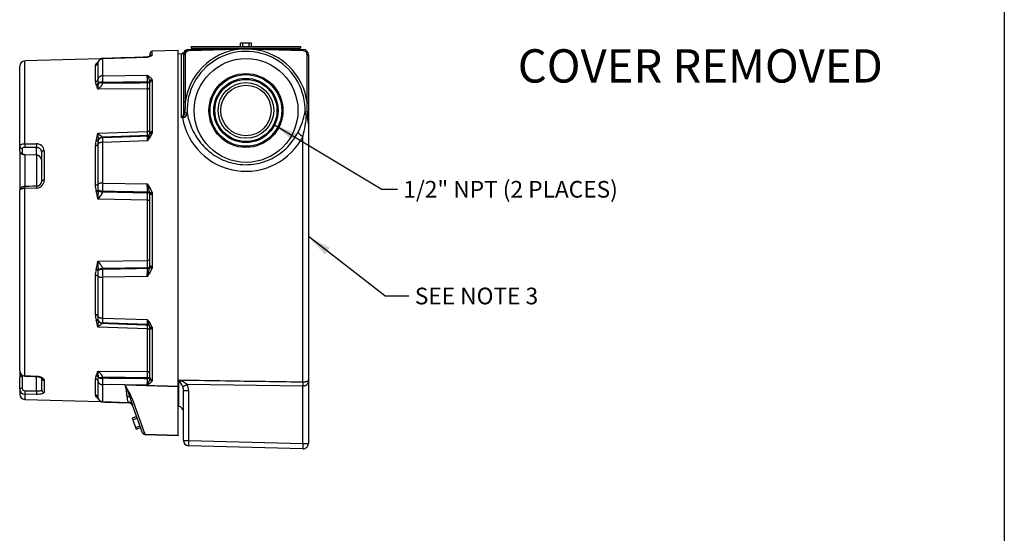
# Model space of a CAD drawing. Units: inches. Extents: x 1 to 33, y 0.8 to 21.2.
# Drawn here: x 21.1 to 33, y 8.2 to 14.3 of the extents above; entities that cross this region are included whole.
import ezdxf
from ezdxf.enums import TextEntityAlignment as Align
from ezdxf.lldxf.tags import DXFTag

# ---------------------------------------------------------------- set-up
doc = ezdxf.new("R2010")
doc.units = ezdxf.units.IN
doc.header["$MEASUREMENT"] = 0
for name, color, linetype in [('2-267', 7, 'Continuous'), ('6077-P', 7, 'Continuous'), ('6079-1P', 7, 'Continuous'), ('6199', 7, 'Continuous'), ('asize', 7, 'Continuous'), ('BORDER', 7, 'Continuous'), ('GENERICXIH', 7, 'Continuous')]:
    doc.layers.add(name, color=color, linetype=linetype)
doc.styles.add('SEACAD_arial_ttf', font='ARIAL.TTF')
tags = doc.linetypes.add('HIDDEN2', pattern=[0.1875, 0.125, -0.0625]).pattern_tags.tags
tags[6:7] = [DXFTag(74, 4), DXFTag(75, 0), DXFTag(340, '0'), DXFTag(46, 0.0), DXFTag(50, 0.0), DXFTag(44, 0.0), DXFTag(45, 0.0)]
tags[4:5] = [DXFTag(74, 4), DXFTag(75, 0), DXFTag(340, '0'), DXFTag(46, 0.0), DXFTag(50, 0.0), DXFTag(44, 0.0), DXFTag(45, 0.0)]

# ---------------------------------------------------------------- blocks, each defined once
blk = doc.blocks.new('SEANNOT_GROUP')
at = {"layer": 'asize', "linetype": 'Continuous'}
blk.add_hatch(color=7, dxfattribs=at).paths.add_polyline_path([(24.466, 12.954), (24.195, 13.061), (24.417, 12.872)])
at = {"layer": 'asize', "color": 7, "linetype": 'Continuous'}
blk.add_line((25.473, 12.29), (25.67, 12.29), dxfattribs=at)
blk.add_lwpolyline([(25.473, 12.29), (24.195, 13.061)], dxfattribs=at)
at = {"layer": 'asize', "color": 7, "linetype": 'Continuous', "style": 'SEACAD_arial_ttf'}
blk.add_text('1/2" NPT (2 PLACES)', height=0.2, dxfattribs=at).set_placement((25.74, 12.39), align=Align.TOP_LEFT)
blk = doc.blocks.new('SEANNOT_GROUP3')
at = {"layer": 'asize', "linetype": 'Continuous'}
blk.add_hatch(color=7, dxfattribs=at).paths.add_polyline_path([(24.857, 11.585), (24.6, 11.724), (24.798, 11.509)])
at = {"layer": 'asize', "color": 7, "linetype": 'Continuous'}
blk.add_line((25.518, 11.009), (25.808, 11.009), dxfattribs=at)
blk.add_lwpolyline([(25.518, 11.009), (24.6, 11.724)], dxfattribs=at)
at = {"layer": 'asize', "color": 7, "linetype": 'Continuous', "style": 'SEACAD_arial_ttf'}
blk.add_text('SEE NOTE 3', height=0.2, dxfattribs=at).set_placement((25.878, 11.109), align=Align.TOP_LEFT)

msp = doc.modelspace()

# ---------------------------------------------------------------- linework, layer by layer
at = {"layer": '2-267', "color": 7, "linetype": 'Continuous'}
for p, q in [((22.538, 9.561), (22.483, 9.541)), ((22.483, 9.541), (22.53, 9.411)), ((22.53, 9.411), (22.585, 9.431))]:
    msp.add_line(p, q, dxfattribs=at)
at = {"layer": '2-267', "color": 7, "linetype": 'HIDDEN2'}
for p, q in [((22.489, 9.523), (22.544, 9.543)), ((22.523, 9.429), (22.579, 9.449))]:
    msp.add_line(p, q, dxfattribs=at)
at = {"layer": '6077-P', "color": 7, "linetype": 'Continuous'}
for p, q in [((23.038, 13.956), (22.725, 13.947)), ((23.038, 9.922), (23.038, 13.956)), ((22.104, 13.854), (21.194, 13.83)), ((22.666, 13.873), (22.129, 13.855)), ((22.129, 13.855), (22.129, 13.653)), ((22.696, 13.917), (22.696, 13.888)), ((22.724, 13.901), (22.722, 13.899)), ((22.725, 13.904), (22.724, 13.901)), ((22.725, 13.904), (22.725, 13.947)), ((21.133, 12.809), (21.133, 13.767)), ((21.194, 12.837), (21.194, 13.83)), ((22.042, 13.583), (22.042, 13.779)), ((22.051, 13.797), (22.052, 13.798)), ((22.052, 13.798), (22.053, 13.799)), ((22.071, 13.819), (22.074, 13.819)), ((22.071, 13.804), (22.071, 13.606)), ((22.129, 13.653), (22.666, 13.658)), ((22.722, 13.605), (22.724, 13.6)), ((22.724, 13.6), (22.725, 13.592)), ((22.052, 13.544), (22.051, 13.546)), ((22.053, 13.543), (22.052, 13.544)), ((22.666, 13.495), (22.071, 13.49)), ((22.077, 13.568), (22.078, 13.566)), ((22.078, 13.566), (22.078, 13.563)), ((22.128, 13.576), (22.128, 13.572)), ((22.128, 13.572), (22.128, 13.566)), ((22.666, 12.984), (22.666, 13.495)), ((22.667, 13.57), (22.667, 13.577)), ((22.695, 13.576), (22.694, 13.582)), ((22.696, 13.567), (22.695, 13.576)), ((22.696, 12.966), (22.696, 13.567)), ((22.725, 13.592), (22.725, 12.982)), ((22.071, 12.964), (22.666, 12.984)), ((22.128, 12.915), (22.128, 12.914)), ((22.128, 12.914), (22.128, 12.912)), ((22.667, 12.932), (22.667, 12.934)), ((22.694, 12.953), (22.695, 12.958)), ((22.695, 12.958), (22.696, 12.966)), ((22.724, 12.97), (22.722, 12.962)), ((22.725, 12.982), (22.724, 12.97)), ((21.133, 12.75), (21.133, 12.809)), ((21.163, 12.781), (21.163, 12.722)), ((21.194, 12.837), (21.336, 12.835)), ((21.336, 12.79), (21.194, 12.792)), ((21.336, 12.704), (21.336, 12.79)), ((22.042, 12.343), (22.042, 12.814)), ((22.051, 12.878), (22.052, 12.881)), ((22.052, 12.881), (22.053, 12.883)), ((22.071, 12.827), (22.071, 12.35)), ((22.078, 12.883), (22.077, 12.881)), ((22.078, 12.885), (22.078, 12.883)), ((22.666, 12.873), (22.129, 12.853)), ((22.129, 12.853), (22.129, 12.364)), ((21.133, 12.75), (21.133, 12.279)), ((21.194, 12.709), (21.336, 12.704)), ((21.194, 12.707), (21.194, 12.323)), ((21.194, 12.706), (21.335, 12.702)), ((21.336, 12.704), (21.336, 12.704)), ((21.336, 12.702), (21.336, 12.328)), ((21.397, 12.389), (21.397, 12.737)), ((21.427, 12.752), (21.427, 12.398)), ((21.336, 12.304), (21.194, 12.299)), ((21.194, 10.053), (21.194, 12.299)), ((22.129, 12.364), (22.666, 12.354)), ((21.133, 10.109), (21.133, 12.279)), ((22.052, 12.268), (22.051, 12.271)), ((22.053, 12.265), (22.052, 12.268)), ((22.077, 12.284), (22.078, 12.282)), ((22.078, 12.282), (22.078, 12.278)), ((22.128, 12.268), (22.128, 12.264)), ((22.128, 12.264), (22.128, 12.259)), ((22.128, 12.259), (22.667, 12.249)), ((22.667, 12.249), (22.667, 12.255)), ((22.695, 12.235), (22.694, 12.243)), ((22.696, 12.224), (22.695, 12.235)), ((22.696, 11.374), (22.696, 12.224)), ((22.722, 12.254), (22.724, 12.244)), ((22.724, 12.244), (22.725, 12.23)), ((22.725, 12.23), (22.725, 11.368)), ((22.666, 12.16), (22.071, 12.171)), ((22.666, 11.437), (22.666, 12.16)), ((22.071, 11.426), (22.666, 11.437)), ((22.694, 11.354), (22.695, 11.362)), ((22.695, 11.362), (22.696, 11.374)), ((22.724, 11.353), (22.722, 11.344)), ((22.725, 11.368), (22.724, 11.353)), ((22.042, 10.783), (22.042, 11.255)), ((22.051, 11.327), (22.052, 11.33)), ((22.052, 11.33), (22.053, 11.332)), ((22.071, 11.248), (22.071, 10.77)), ((22.078, 11.316), (22.077, 11.313)), ((22.078, 11.319), (22.078, 11.316)), ((22.667, 11.348), (22.128, 11.338)), ((22.128, 11.338), (22.128, 11.333)), ((22.128, 11.333), (22.128, 11.329)), ((22.666, 11.244), (22.129, 11.234)), ((22.129, 11.234), (22.129, 10.744)), ((22.667, 11.343), (22.667, 11.348)), ((22.052, 10.716), (22.051, 10.719)), ((22.053, 10.714), (22.052, 10.716)), ((22.077, 10.716), (22.078, 10.714)), ((22.078, 10.714), (22.078, 10.712)), ((22.128, 10.685), (22.128, 10.684)), ((22.128, 10.684), (22.128, 10.682)), ((22.129, 10.744), (22.666, 10.725)), ((22.667, 10.664), (22.667, 10.665)), ((22.695, 10.639), (22.694, 10.644)), ((22.666, 10.613), (22.071, 10.634)), ((22.666, 10.102), (22.666, 10.613)), ((22.696, 10.631), (22.695, 10.639)), ((22.696, 10.03), (22.696, 10.631)), ((22.722, 10.635), (22.724, 10.627)), ((22.724, 10.627), (22.725, 10.615)), ((22.725, 10.615), (22.725, 10.005)), ((21.133, 10.109), (21.133, 10.032)), ((21.194, 10.053), (21.336, 10.047)), ((22.051, 10.052), (22.052, 10.053)), ((22.052, 10.053), (22.053, 10.055)), ((22.071, 10.107), (22.666, 10.102)), ((21.133, 9.889), (21.133, 10.032)), ((21.163, 10.044), (21.163, 9.901)), ((21.336, 9.869), (21.336, 10.043)), ((21.397, 9.881), (21.397, 10.025)), ((21.427, 9.998), (21.427, 9.851)), ((22.042, 9.819), (22.042, 10.014)), ((22.071, 9.991), (22.071, 9.793)), ((22.078, 10.031), (22.077, 10.03)), ((22.078, 10.034), (22.078, 10.031)), ((22.128, 10.031), (22.128, 10.026)), ((22.128, 10.026), (22.128, 10.021)), ((22.129, 9.945), (22.129, 9.742)), ((22.666, 9.939), (22.129, 9.945)), ((22.397, 9.941), (22.401, 9.941)), ((22.401, 9.941), (22.403, 9.941)), ((22.403, 9.941), (23.038, 9.922)), ((22.667, 10.02), (22.667, 10.027)), ((22.694, 10.016), (22.695, 10.021)), ((22.695, 10.021), (22.696, 10.03)), ((22.724, 9.997), (22.722, 9.992)), ((22.725, 10.005), (22.724, 9.997)), ((21.133, 9.889), (21.133, 9.83)), ((21.194, 9.872), (21.336, 9.869)), ((21.194, 9.83), (21.194, 9.767)), ((21.336, 9.828), (21.194, 9.83)), ((23.038, 9.339), (23.038, 9.922)), ((23.038, 9.922), (23.038, 9.922)), ((21.194, 9.767), (22.104, 9.744)), ((22.052, 9.799), (22.051, 9.8)), ((22.053, 9.799), (22.052, 9.799)), ((22.074, 9.778), (22.071, 9.778)), ((22.129, 9.742), (22.434, 9.732)), ((22.434, 9.732), (22.433, 9.736)), ((22.478, 9.786), (22.636, 9.351)), ((22.609, 9.367), (22.488, 9.699)), ((22.636, 9.351), (23.038, 9.339)), ((22.636, 9.351), (22.636, 9.347)), ((22.636, 9.347), (23.038, 9.335)), ((23.038, 9.339), (23.038, 9.335))]:
    msp.add_line(p, q, dxfattribs=at)
for centre, radius, start, end in [((22.131, 13.8), 0.06, 91.8553, 171.7247), ((22.131, 13.8), 0.06, 91.861, 116.4273), ((22.666, 13.907), 0.03, 271.7841, 290.0692), ((22.666, 13.907), 0.03, 271.7875, 290.1502), ((22.666, 13.898), 0.03, 333.9385, 0), ((22.726, 13.917), 0.03, 91.5, 180), ((21.196, 13.767), 0.0625, 91.5, 180), ((22.061, 13.781), 0.0195, 121.6006, 185.8337), ((22.058, 13.811), 0.0127, 313.1427, 351.8503), ((22.165, 13.602), 0.0947, 177.0218, 200.9541), ((25.638, 13.587), 3.509, 178.9305, 180.1797), ((15.297, 13.591), 7.369, 359.8928, 0.5212), ((22.458, 13.538), 0.241, 10.5815, 29.9625), ((22.105, 13.579), 0.0634, 175.8779, 211.5326), ((21.814, 13.555), 0.265, 345.8335, 1.668), ((14.6, 13.564), 8.067, 359.5114, 0.0446), ((21.634, 13.015), 0.44, 342.5889, 353.3132), ((21.673, 12.884), 0.405, 0.134, 11.3625), ((27.227, 12.934), 5.098, 180.2461, 180.9087), ((11.765, 12.896), 10.902, 0.1986, 0.4633), ((22.518, 13.029), 0.215, 313.6048, 341.8933), ((13.372, 12.948), 9.295, 359.5353, 359.9016), ((21.339, 12.747), 0.0879, 3.2285, 92.4321), ((22.209, 12.823), 0.167, 160.652, 183.0052), ((22.228, 12.836), 0.157, 163.6091, 183.3248), ((21.335, 12.39), 0.0622, 270.7992, 358.0189), ((21.333, 12.399), 0.0947, 271.9121, 359.2448), ((22.252, 12.333), 0.211, 177.3607, 197.2066), ((22.314, 12.34), 0.244, 177.6325, 193.1008), ((29.763, 12.268), 7.634, 179.2852, 180.004), ((7.525, 12.26), 15.141, 359.9811, 0.3564), ((22.493, 12.191), 0.238, 15.3404, 43.2337), ((21.968, 12.118), 0.738, 9.7704, 18.6641), ((21.514, 12.118), 0.559, 5.4884, 15.2695), ((21.429, 12.272), 0.65, 351.0199, 0.4959), ((6.931, 12.256), 15.736, 359.6506, 359.9736), ((21.514, 11.48), 0.559, 344.7305, 354.5116), ((21.429, 11.325), 0.65, 359.5041, 8.9801), ((6.929, 11.341), 15.738, 0.0264, 0.3494), ((21.968, 11.48), 0.738, 341.3359, 350.2296), ((22.252, 11.264), 0.211, 162.8022, 182.6305), ((22.314, 11.258), 0.244, 166.8936, 182.3731), ((29.764, 11.329), 7.635, 179.996, 180.7148), ((22.493, 11.407), 0.238, 316.7663, 344.6596), ((7.527, 11.338), 15.139, 359.6436, 0.019), ((22.209, 10.774), 0.167, 176.9848, 199.358), ((22.228, 10.761), 0.158, 176.6828, 196.3834), ((21.634, 10.582), 0.44, 6.6868, 17.4111), ((21.673, 10.713), 0.405, 348.6375, 359.866), ((27.22, 10.663), 5.092, 179.0909, 179.7543), ((13.36, 10.649), 9.307, 0.0986, 0.4645), ((22.518, 10.569), 0.215, 18.1067, 46.3952), ((11.775, 10.701), 10.892, 359.5366, 359.8015), ((21.193, 10.112), 0.0597, 183.0746, 271.2302), ((21.195, 10.11), 0.0614, 180.8568, 268.9703), ((21.194, 10.031), 0.061, 139.9134, 179.5228), ((21.194, 10.042), 0.0309, 154.2297, 177.7673), ((22.105, 10.018), 0.0635, 148.4798, 184.1098), ((21.814, 10.042), 0.265, 358.332, 14.1665), ((14.603, 10.033), 8.064, 359.9553, 0.4887), ((22.165, 9.996), 0.0946, 159.0385, 182.9855), ((25.635, 10.01), 3.507, 179.8199, 181.07), ((27.917, 12.949), 6.286, 208.5876, 208.7219), ((20.418, 9.413), 2.052, 14.5371, 14.9034), ((20.996, 9.755), 1.419, 6.9948, 7.5069), ((15.292, 10.007), 7.374, 359.479, 0.107), ((22.458, 10.06), 0.241, 330.0375, 349.4185), ((21.194, 9.891), 0.0608, 181.4497, 270.1047), ((21.196, 9.83), 0.0625, 180, 268.5), ((21.193, 9.902), 0.03, 181.5937, 271.2261), ((22.061, 9.817), 0.0195, 174.1562, 238.4001), ((21.701, 9.475), 0.837, 21.8024, 32.7727), ((21.515, 9.738), 0.909, 4.1308, 12.0575), ((21.556, 9.51), 0.946, 17.2519, 26.2258), ((22.059, 9.786), 0.012, 11.1582, 48.9927), ((22.131, 9.797), 0.06, 187.9, 268.0844), ((22.131, 9.797), 0.06, 243.6371, 268.0918), ((22.636, 9.803), 0.214, 179.9764, 198.3853), ((22.435, 9.668), 0.06, 20.0052, 88.3229), ((22.435, 9.668), 0.06, 20.0107, 88.4521), ((23.569, 10.087), 1.149, 194.9255, 199.7178), ((22.637, 9.377), 0.03, 200, 268.2839)]:
    msp.add_arc(centre, radius, start, end, dxfattribs=at)
for points, weights in [([(22.129, 13.855), (22.077, 13.854), (22.071, 13.804)], [1, 0.755313309668, 1]), ([(22.725, 13.904), (22.71, 13.903), (22.701, 13.891)], [1, 0.893292288449, 1]), ([(22.722, 13.899), (22.71, 13.899), (22.701, 13.889)], [1, 0.914743407572, 1]), ([(22.724, 13.901), (22.71, 13.901), (22.702, 13.891)], [1, 0.91102529482, 1]), ([(22.042, 13.779), (22.068, 13.779), (22.071, 13.804)], [1, 0.755313309668, 1]), ([(22.051, 13.797), (22.06, 13.797), (22.067, 13.802)], [1, 0.955166372642, 1]), ([(22.052, 13.798), (22.061, 13.798), (22.068, 13.802)], [1, 0.958489208731, 1]), ([(22.053, 13.799), (22.061, 13.798), (22.068, 13.802)], [1, 0.964833374685, 1]), ([(22.042, 13.583), (22.068, 13.584), (22.071, 13.606)], [1, 0.755313309668, 1]), ([(22.129, 13.653), (22.077, 13.651), (22.071, 13.606)], [1, 0.755313309668, 1]), ([(22.722, 13.605), (22.699, 13.602), (22.694, 13.582)], [1, 0.780505088137, 1]), ([(22.724, 13.6), (22.698, 13.598), (22.695, 13.576)], [1, 0.755464611589, 1]), ([(22.051, 13.546), (22.071, 13.55), (22.077, 13.568)], [1, 0.822469823919, 1]), ([(22.052, 13.544), (22.071, 13.548), (22.078, 13.566)], [1, 0.828119689333, 1]), ([(22.053, 13.543), (22.071, 13.546), (22.078, 13.563)], [1, 0.842055726228, 1]), ([(22.128, 13.576), (22.093, 13.576), (22.077, 13.568)], [1, 0.86186306542, 1]), ([(22.128, 13.572), (22.094, 13.572), (22.078, 13.566)], [1, 0.868981803808, 1]), ([(22.128, 13.566), (22.095, 13.568), (22.078, 13.563)], [1, 0.875361017797, 1]), ([(22.666, 13.495), (22.696, 13.496), (22.696, 13.52)], [1, 0.716301943425, 1]), ([(22.667, 13.577), (22.688, 13.577), (22.694, 13.582)], [1, 0.807988027281, 1]), ([(22.667, 13.57), (22.691, 13.571), (22.695, 13.576)], [1, 0.773618418333, 1]), ([(22.725, 13.592), (22.696, 13.591), (22.696, 13.567)], [1, 0.716301943425, 1]), ([(22.128, 12.912), (22.093, 12.911), (22.077, 12.881)], [1, 0.861863065418, 1]), ([(22.128, 12.915), (22.095, 12.913), (22.078, 12.885)], [1, 0.875361017796, 1]), ([(22.128, 12.914), (22.094, 12.912), (22.078, 12.883)], [1, 0.86898180381, 1]), ([(22.666, 12.984), (22.696, 12.984), (22.696, 13.001)], [1, 0.716301943425, 1]), ([(22.667, 12.934), (22.691, 12.935), (22.695, 12.958)], [1, 0.773618418334, 1]), ([(22.667, 12.932), (22.688, 12.933), (22.694, 12.953)], [1, 0.807988027282, 1]), ([(22.722, 12.962), (22.699, 12.965), (22.694, 12.953)], [1, 0.780505088136, 1]), ([(22.724, 12.97), (22.698, 12.972), (22.695, 12.958)], [1, 0.75546461159, 1]), ([(22.725, 12.982), (22.696, 12.982), (22.696, 12.966)], [1, 0.716301943424, 1]), ([(21.133, 12.809), (21.133, 12.781), (21.163, 12.781)], [1, 0.716301943425, 1]), ([(21.194, 12.837), (21.193, 12.806), (21.194, 12.792)], [1, 0.654846403784, 1]), ([(21.336, 12.835), (21.335, 12.804), (21.336, 12.79)], [1, 0.655653898705, 1]), ([(22.042, 12.814), (22.068, 12.814), (22.071, 12.827)], [1, 0.755313309669, 1]), ([(22.051, 12.878), (22.071, 12.873), (22.077, 12.881)], [1, 0.822469823915, 1]), ([(22.052, 12.881), (22.071, 12.875), (22.078, 12.883)], [1, 0.828119689333, 1]), ([(22.053, 12.883), (22.071, 12.878), (22.078, 12.885)], [1, 0.842055726227, 1]), ([(22.129, 12.853), (22.077, 12.853), (22.071, 12.827)], [1, 0.755313309668, 1]), ([(21.133, 12.75), (21.133, 12.722), (21.163, 12.722)], [1, 0.716301943425, 1]), ([(21.194, 12.706), (21.194, 12.706), (21.194, 12.709)], [1, 0.981689838719, 1]), ([(21.335, 12.702), (21.336, 12.702), (21.336, 12.704)], [1, 0.980776707182, 1]), ([(21.336, 12.702), (21.336, 12.702), (21.336, 12.704)], [1, 0.980149490669, 1]), ([(21.427, 12.752), (21.397, 12.751), (21.397, 12.737)], [1, 0.716301943425, 1]), ([(21.194, 12.323), (21.193, 12.323), (21.194, 12.299)], [1, 0.788133081427, 1]), ([(21.335, 12.328), (21.335, 12.328), (21.336, 12.304)], [1, 0.78992352012, 1]), ([(21.427, 12.398), (21.397, 12.398), (21.397, 12.389)], [1, 0.716301943425, 1]), ([(22.042, 12.343), (22.068, 12.343), (22.071, 12.35)], [1, 0.755313309669, 1]), ([(22.129, 12.364), (22.077, 12.363), (22.071, 12.35)], [1, 0.755313309669, 1]), ([(22.051, 12.271), (22.071, 12.277), (22.077, 12.284)], [1, 0.822469823918, 1]), ([(22.052, 12.268), (22.071, 12.275), (22.078, 12.282)], [1, 0.828119689336, 1]), ([(22.053, 12.265), (22.071, 12.271), (22.078, 12.278)], [1, 0.842055726226, 1]), ([(22.077, 12.284), (22.093, 12.269), (22.128, 12.268)], [1, 0.861863065419, 1]), ([(22.078, 12.282), (22.094, 12.265), (22.128, 12.264)], [1, 0.868981803809, 1]), ([(22.078, 12.278), (22.095, 12.262), (22.128, 12.259)], [1, 0.875361017796, 1]), ([(22.694, 12.243), (22.688, 12.254), (22.667, 12.255)], [1, 0.807988027282, 1]), ([(22.695, 12.235), (22.691, 12.248), (22.667, 12.249)], [1, 0.773618418334, 1]), ([(22.722, 12.254), (22.699, 12.249), (22.694, 12.243)], [1, 0.780505088137, 1]), ([(22.724, 12.244), (22.698, 12.241), (22.695, 12.235)], [1, 0.755464611589, 1]), ([(22.725, 12.23), (22.696, 12.229), (22.696, 12.224)], [1, 0.716301943425, 1]), ([(22.666, 12.16), (22.696, 12.16), (22.696, 12.165)], [1, 0.716301943425, 1]), ([(22.696, 11.432), (22.696, 11.437), (22.666, 11.437)], [1, 0.716301943425, 1]), ([(22.667, 11.348), (22.691, 11.349), (22.695, 11.362)], [1, 0.773618418334, 1]), ([(22.667, 11.343), (22.688, 11.343), (22.694, 11.354)], [1, 0.807988027283, 1]), ([(22.694, 11.354), (22.699, 11.348), (22.722, 11.344)], [1, 0.780505088135, 1]), ([(22.695, 11.362), (22.698, 11.356), (22.724, 11.353)], [1, 0.75546461159, 1]), ([(22.696, 11.374), (22.696, 11.368), (22.725, 11.368)], [1, 0.716301943425, 1]), ([(22.071, 11.248), (22.068, 11.254), (22.042, 11.255)], [1, 0.755313309668, 1]), ([(22.077, 11.313), (22.071, 11.32), (22.051, 11.327)], [1, 0.822469823918, 1]), ([(22.078, 11.316), (22.071, 11.323), (22.052, 11.33)], [1, 0.828119689333, 1]), ([(22.078, 11.319), (22.071, 11.326), (22.053, 11.332)], [1, 0.842055726228, 1]), ([(22.071, 11.248), (22.077, 11.234), (22.129, 11.234)], [1, 0.755313309668, 1]), ([(22.128, 11.329), (22.093, 11.329), (22.077, 11.313)], [1, 0.861863065417, 1]), ([(22.128, 11.338), (22.095, 11.335), (22.078, 11.319)], [1, 0.875361017795, 1]), ([(22.128, 11.333), (22.094, 11.332), (22.078, 11.316)], [1, 0.86898180381, 1]), ([(22.071, 10.77), (22.068, 10.783), (22.042, 10.783)], [1, 0.755313309668, 1]), ([(22.071, 10.77), (22.077, 10.744), (22.129, 10.744)], [1, 0.755313309668, 1]), ([(22.077, 10.716), (22.071, 10.725), (22.051, 10.719)], [1, 0.822469823919, 1]), ([(22.078, 10.714), (22.071, 10.722), (22.052, 10.716)], [1, 0.828119689333, 1]), ([(22.078, 10.712), (22.071, 10.719), (22.053, 10.714)], [1, 0.842055726228, 1]), ([(22.077, 10.716), (22.093, 10.686), (22.128, 10.685)], [1, 0.861863065419, 1]), ([(22.078, 10.714), (22.094, 10.685), (22.128, 10.684)], [1, 0.868981803809, 1]), ([(22.078, 10.712), (22.095, 10.684), (22.128, 10.682)], [1, 0.875361017796, 1]), ([(22.694, 10.644), (22.688, 10.664), (22.667, 10.665)], [1, 0.807988027282, 1]), ([(22.695, 10.639), (22.691, 10.663), (22.667, 10.664)], [1, 0.773618418333, 1]), ([(22.694, 10.644), (22.699, 10.632), (22.722, 10.635)], [1, 0.780505088137, 1]), ([(22.696, 10.596), (22.696, 10.613), (22.666, 10.613)], [1, 0.716301943425, 1]), ([(22.695, 10.639), (22.698, 10.625), (22.724, 10.627)], [1, 0.755464611589, 1]), ([(22.696, 10.631), (22.696, 10.615), (22.725, 10.615)], [1, 0.716301943424, 1]), ([(21.194, 10.048), (21.194, 10.048), (21.194, 10.053)], [1, 0.964197369319, 1]), ([(22.077, 10.03), (22.071, 10.047), (22.051, 10.052)], [1, 0.822469823916, 1]), ([(22.078, 10.031), (22.071, 10.049), (22.052, 10.053)], [1, 0.828119689333, 1]), ([(22.078, 10.034), (22.071, 10.051), (22.053, 10.055)], [1, 0.842055726228, 1]), ([(22.696, 10.077), (22.696, 10.101), (22.666, 10.102)], [1, 0.716301943425, 1]), ([(21.163, 10.044), (21.133, 10.043), (21.133, 10.032)], [1, 0.716301943425, 1]), ([(21.335, 10.043), (21.335, 10.043), (21.336, 10.047)], [1, 0.963489660909, 1]), ([(21.397, 10.025), (21.397, 9.999), (21.427, 9.998)], [1, 0.716301943425, 1]), ([(22.071, 9.991), (22.068, 10.013), (22.042, 10.014)], [1, 0.755313309668, 1]), ([(22.071, 9.991), (22.077, 9.946), (22.129, 9.945)], [1, 0.755313309668, 1]), ([(22.077, 10.03), (22.093, 10.021), (22.128, 10.021)], [1, 0.861863065418, 1]), ([(22.078, 10.034), (22.095, 10.029), (22.128, 10.031)], [1, 0.875361017798, 1]), ([(22.078, 10.031), (22.094, 10.025), (22.128, 10.026)], [1, 0.86898180381, 1]), ([(22.695, 10.021), (22.691, 10.027), (22.667, 10.027)], [1, 0.773618418334, 1]), ([(22.694, 10.016), (22.688, 10.02), (22.667, 10.02)], [1, 0.807988027281, 1]), ([(22.694, 10.016), (22.699, 9.995), (22.722, 9.992)], [1, 0.780505088136, 1]), ([(22.695, 10.021), (22.698, 9.999), (22.724, 9.997)], [1, 0.755464611589, 1]), ([(22.696, 10.03), (22.696, 10.006), (22.725, 10.005)], [1, 0.716301943425, 1]), ([(21.163, 9.901), (21.133, 9.901), (21.133, 9.889)], [1, 0.716301943425, 1]), ([(21.194, 9.872), (21.193, 9.839), (21.194, 9.83)], [1, 0.654846403775, 1]), ([(21.336, 9.869), (21.335, 9.836), (21.336, 9.828)], [1, 0.655653898711, 1]), ([(21.397, 9.881), (21.397, 9.852), (21.427, 9.851)], [1, 0.716301943425, 1]), ([(22.071, 9.793), (22.068, 9.818), (22.042, 9.819)], [1, 0.755313309668, 1]), ([(22.067, 9.796), (22.06, 9.8), (22.051, 9.8)], [1, 0.953604049036, 1]), ([(22.067, 9.795), (22.061, 9.8), (22.052, 9.799)], [1, 0.95858764622, 1]), ([(22.069, 9.795), (22.062, 9.799), (22.053, 9.799)], [1, 0.957626068233, 1]), ([(22.071, 9.793), (22.077, 9.743), (22.129, 9.742)], [1, 0.755313309668, 1]), ([(22.459, 9.791), (22.443, 9.803), (22.422, 9.804)], [1, 0.943690680645, 1]), ([(22.488, 9.699), (22.474, 9.736), (22.433, 9.736)], [1, 0.822791015333, 1]), ([(22.489, 9.695), (22.476, 9.732), (22.434, 9.732)], [1, 0.822988511966, 1]), ([(22.459, 9.791), (22.467, 9.785), (22.478, 9.786)], [1, 0.941536337296, 1]), ([(22.609, 9.367), (22.615, 9.35), (22.636, 9.351)], [1, 0.813457774728, 1])]:
    msp.add_rational_spline(points, weights, degree=2, dxfattribs=at)
for points in [[(22.666, 13.877), (22.64, 13.876), (22.46, 13.87), (22.129, 13.86)], [(22.071, 13.819), (22.072, 13.819), (22.073, 13.818), (22.074, 13.818)], [(22.071, 13.819), (22.072, 13.817), (22.073, 13.816), (22.074, 13.815)], [(22.071, 13.809), (22.071, 13.807), (22.071, 13.806), (22.071, 13.804)], [(21.335, 12.328), (21.269, 12.325), (21.222, 12.324), (21.194, 12.323)], [(21.194, 10.048), (21.26, 10.046), (21.307, 10.044), (21.335, 10.043)], [(22.071, 9.793), (22.071, 9.791), (22.071, 9.79), (22.071, 9.789)], [(22.073, 9.782), (22.072, 9.781), (22.071, 9.78), (22.071, 9.778)], [(22.074, 9.779), (22.073, 9.779), (22.072, 9.779), (22.071, 9.778)], [(22.129, 9.737), (22.14, 9.737), (22.243, 9.734), (22.437, 9.728)], [(22.129, 9.737), (22.14, 9.737), (22.243, 9.734), (22.437, 9.728)], [(22.437, 9.728), (22.437, 9.728), (22.436, 9.729), (22.434, 9.732)]]:
    msp.add_open_spline(points, degree=3, dxfattribs=at)
for points, knots in [([(22.129, 13.86), (22.129, 13.86), (22.129, 13.86), (22.129, 13.859), (22.129, 13.858), (22.129, 13.855)], [0.6632914, 0.6632914, 0.6632914, 0.6632914, 0.75, 0.75, 1, 1, 1, 1]), ([(22.722, 13.899), (22.721, 13.896), (22.718, 13.894), (22.71, 13.89), (22.705, 13.888), (22.695, 13.884), (22.69, 13.881), (22.678, 13.877), (22.672, 13.875), (22.666, 13.873)], [0, 0, 0, 0, 0.25, 0.25, 0.5, 0.5, 0.75, 0.75, 1, 1, 1, 1]), ([(22.666, 13.873), (22.669, 13.875), (22.672, 13.877), (22.675, 13.878), (22.675, 13.879), (22.676, 13.879)], [0, 0, 0, 0, 0.25, 0.25, 0.2965749, 0.2965749, 0.2965749, 0.2965749]), ([(22.666, 13.873), (22.666, 13.875), (22.666, 13.876), (22.666, 13.877), (22.666, 13.877), (22.666, 13.877)], [0, 0, 0, 0, 0.25, 0.25, 0.3173894, 0.3173894, 0.3173894, 0.3173894]), ([(22.702, 13.891), (22.702, 13.891), (22.702, 13.89), (22.701, 13.89), (22.697, 13.888), (22.691, 13.885), (22.684, 13.882), (22.679, 13.88), (22.676, 13.879)], [0.1326761, 0.1326761, 0.1326761, 0.1326761, 0.1786331, 0.3031281, 0.4480887, 0.6257934, 0.8394708, 1, 1, 1, 1]), ([(22.053, 13.799), (22.055, 13.8), (22.056, 13.801), (22.058, 13.802), (22.059, 13.803), (22.061, 13.806), (22.062, 13.808), (22.066, 13.813), (22.068, 13.816), (22.071, 13.819)], [0, 0, 0, 0, 0.125, 0.125, 0.25, 0.25, 0.5, 0.5, 1, 1, 1, 1]), ([(22.666, 13.658), (22.672, 13.654), (22.678, 13.65), (22.69, 13.642), (22.695, 13.638), (22.705, 13.629), (22.71, 13.625), (22.718, 13.615), (22.721, 13.61), (22.722, 13.605)], [0, 0, 0, 0, 0.25, 0.25, 0.5, 0.5, 0.75, 0.75, 1, 1, 1, 1]), ([(22.071, 13.49), (22.068, 13.5), (22.066, 13.508), (22.062, 13.522), (22.061, 13.526), (22.059, 13.532), (22.058, 13.534), (22.056, 13.539), (22.055, 13.541), (22.053, 13.543)], [0, 0, 0, 0, 0.5, 0.5, 0.75, 0.75, 0.875, 0.875, 1, 1, 1, 1]), ([(22.128, 13.566), (22.127, 13.557), (22.124, 13.549), (22.116, 13.534), (22.111, 13.527), (22.095, 13.508), (22.083, 13.499), (22.071, 13.49)], [0, 0, 0, 0, 0.25, 0.25, 0.5, 0.5, 1, 1, 1, 1]), ([(22.667, 13.577), (22.603, 13.576), (22.54, 13.576), (22.477, 13.575), (22.409, 13.574), (22.341, 13.574), (22.274, 13.573), (22.225, 13.573), (22.177, 13.572), (22.128, 13.572)], [0, 0, 0, 0, 0.352637, 0.352637, 0.352637, 0.730025, 0.730025, 0.730025, 1, 1, 1, 1]), ([(22.128, 13.566), (22.182, 13.567), (22.236, 13.567), (22.289, 13.567), (22.357, 13.568), (22.425, 13.568), (22.492, 13.569), (22.55, 13.57), (22.609, 13.57), (22.667, 13.57)], [0, 0, 0, 0, 0.299301, 0.299301, 0.299301, 0.676505, 0.676505, 0.676505, 1, 1, 1, 1]), ([(22.071, 12.964), (22.083, 12.953), (22.095, 12.943), (22.111, 12.93), (22.116, 12.926), (22.124, 12.92), (22.127, 12.917), (22.128, 12.915)], [0, 0, 0, 0, 0.5, 0.5, 0.75, 0.75, 1, 1, 1, 1]), ([(22.667, 12.934), (22.603, 12.931), (22.54, 12.929), (22.477, 12.927), (22.409, 12.925), (22.341, 12.922), (22.274, 12.92), (22.225, 12.918), (22.177, 12.916), (22.128, 12.915)], [0, 0, 0, 0, 0.352464, 0.352464, 0.352464, 0.729668, 0.729668, 0.729668, 1, 1, 1, 1]), ([(22.128, 12.914), (22.182, 12.915), (22.236, 12.917), (22.289, 12.919), (22.357, 12.921), (22.425, 12.924), (22.492, 12.926), (22.55, 12.928), (22.609, 12.93), (22.667, 12.932)], [0, 0, 0, 0, 0.298957, 0.298957, 0.298957, 0.676345, 0.676345, 0.676345, 1, 1, 1, 1]), ([(22.666, 12.873), (22.669, 12.881), (22.672, 12.888), (22.677, 12.903), (22.68, 12.91), (22.685, 12.923), (22.687, 12.93), (22.691, 12.942), (22.693, 12.948), (22.694, 12.953)], [0, 0, 0, 0, 0.25, 0.25, 0.5, 0.5, 0.75, 0.75, 1, 1, 1, 1]), ([(21.133, 12.809), (21.133, 12.811), (21.133, 12.813), (21.135, 12.816), (21.136, 12.818), (21.139, 12.821), (21.141, 12.823), (21.145, 12.826), (21.148, 12.827), (21.156, 12.831), (21.163, 12.833), (21.178, 12.836), (21.186, 12.837), (21.194, 12.837)], [0, 0, 0, 0, 0.125, 0.125, 0.25, 0.25, 0.375, 0.375, 0.5, 0.5, 0.75, 0.75, 1, 1, 1, 1]), ([(21.194, 12.792), (21.19, 12.792), (21.186, 12.792), (21.178, 12.791), (21.175, 12.79), (21.166, 12.787), (21.163, 12.784), (21.163, 12.781)], [0, 0, 0, 0, 0.25, 0.25, 0.5, 0.5, 1, 1, 1, 1]), ([(21.397, 12.737), (21.397, 12.744), (21.395, 12.751), (21.391, 12.761), (21.389, 12.764), (21.385, 12.77), (21.382, 12.772), (21.376, 12.777), (21.373, 12.779), (21.367, 12.783), (21.363, 12.785), (21.352, 12.789), (21.344, 12.79), (21.336, 12.79)], [0, 0, 0, 0, 0.25, 0.25, 0.375, 0.375, 0.5, 0.5, 0.625, 0.625, 0.75, 0.75, 1, 1, 1, 1]), ([(21.133, 12.75), (21.133, 12.747), (21.134, 12.742), (21.137, 12.734), (21.141, 12.727), (21.147, 12.721), (21.155, 12.716), (21.164, 12.712), (21.174, 12.709), (21.185, 12.707), (21.191, 12.707), (21.194, 12.707)], [0, 0, 0, 0, 0.101475, 0.205194, 0.305489, 0.405551, 0.514321, 0.635699, 0.776362, 0.916808, 1, 1, 1, 1]), ([(21.163, 12.722), (21.163, 12.72), (21.164, 12.719), (21.167, 12.716), (21.169, 12.714), (21.178, 12.711), (21.186, 12.709), (21.194, 12.709)], [0, 0, 0, 0, 0.25, 0.25, 0.5, 0.5, 1, 1, 1, 1]), ([(21.336, 12.704), (21.342, 12.704), (21.347, 12.703), (21.357, 12.699), (21.361, 12.696), (21.373, 12.686), (21.379, 12.678), (21.389, 12.661), (21.392, 12.652), (21.396, 12.633), (21.397, 12.624), (21.397, 12.615)], [0, 0, 0, 0, 0.125, 0.125, 0.25, 0.25, 0.5, 0.5, 0.75, 0.75, 1, 1, 1, 1]), ([(21.336, 12.701), (21.337, 12.701), (21.342, 12.702), (21.35, 12.699), (21.36, 12.695), (21.369, 12.688), (21.377, 12.678), (21.385, 12.667), (21.391, 12.654), (21.395, 12.639), (21.397, 12.625), (21.397, 12.618), (21.397, 12.615)], [0, 0, 0, 0, 0.0329, 0.11533, 0.202481, 0.297478, 0.403717, 0.520501, 0.648129, 0.785257, 0.930989, 1, 1, 1, 1]), ([(21.194, 12.323), (21.19, 12.322), (21.183, 12.322), (21.172, 12.32), (21.161, 12.316), (21.152, 12.312), (21.144, 12.306), (21.139, 12.299), (21.135, 12.291), (21.133, 12.284), (21.133, 12.28), (21.133, 12.279)], [0, 0, 0, 0, 0.113028, 0.24982, 0.396399, 0.530549, 0.645286, 0.752808, 0.859638, 0.96599, 1, 1, 1, 1]), ([(21.194, 12.299), (21.19, 12.299), (21.186, 12.299), (21.178, 12.298), (21.174, 12.298), (21.167, 12.297), (21.163, 12.296), (21.157, 12.295), (21.154, 12.294), (21.145, 12.291), (21.141, 12.289), (21.135, 12.284), (21.133, 12.281), (21.133, 12.279)], [0, 0, 0, 0, 0.125, 0.125, 0.25, 0.25, 0.375, 0.375, 0.5, 0.5, 0.75, 0.75, 1, 1, 1, 1]), ([(22.128, 12.259), (22.127, 12.251), (22.124, 12.243), (22.116, 12.228), (22.111, 12.221), (22.095, 12.198), (22.083, 12.185), (22.071, 12.171)], [0, 0, 0, 0, 0.25, 0.25, 0.5, 0.5, 1, 1, 1, 1]), ([(22.667, 12.255), (22.603, 12.256), (22.54, 12.257), (22.477, 12.258), (22.409, 12.259), (22.341, 12.26), (22.274, 12.262), (22.225, 12.262), (22.177, 12.263), (22.128, 12.264)], [0, 0, 0, 0, 0.352637, 0.352637, 0.352637, 0.730025, 0.730025, 0.730025, 1, 1, 1, 1]), ([(22.071, 11.426), (22.083, 11.413), (22.095, 11.399), (22.111, 11.377), (22.116, 11.369), (22.124, 11.354), (22.127, 11.346), (22.128, 11.338)], [0, 0, 0, 0, 0.5, 0.5, 0.75, 0.75, 1, 1, 1, 1]), ([(22.128, 11.333), (22.182, 11.334), (22.236, 11.335), (22.289, 11.336), (22.357, 11.337), (22.425, 11.338), (22.492, 11.34), (22.55, 11.341), (22.609, 11.342), (22.667, 11.343)], [0, 0, 0, 0, 0.298957, 0.298957, 0.298957, 0.676345, 0.676345, 0.676345, 1, 1, 1, 1]), ([(22.128, 10.682), (22.127, 10.68), (22.124, 10.678), (22.116, 10.671), (22.111, 10.667), (22.095, 10.654), (22.083, 10.645), (22.071, 10.634)], [0, 0, 0, 0, 0.25, 0.25, 0.5, 0.5, 1, 1, 1, 1]), ([(22.667, 10.665), (22.603, 10.667), (22.54, 10.669), (22.477, 10.672), (22.409, 10.674), (22.341, 10.676), (22.274, 10.679), (22.225, 10.68), (22.177, 10.682), (22.128, 10.684)], [0, 0, 0, 0, 0.352637, 0.352637, 0.352637, 0.730025, 0.730025, 0.730025, 1, 1, 1, 1]), ([(22.128, 10.682), (22.182, 10.681), (22.236, 10.679), (22.289, 10.677), (22.357, 10.674), (22.425, 10.672), (22.492, 10.67), (22.55, 10.668), (22.609, 10.666), (22.667, 10.664)], [0, 0, 0, 0, 0.299301, 0.299301, 0.299301, 0.676505, 0.676505, 0.676505, 1, 1, 1, 1]), ([(22.694, 10.644), (22.693, 10.65), (22.691, 10.656), (22.687, 10.668), (22.685, 10.674), (22.68, 10.687), (22.677, 10.694), (22.672, 10.709), (22.669, 10.716), (22.666, 10.725)], [0, 0, 0, 0, 0.25, 0.25, 0.5, 0.5, 0.75, 0.75, 1, 1, 1, 1]), ([(22.053, 10.055), (22.055, 10.057), (22.056, 10.059), (22.058, 10.063), (22.059, 10.065), (22.061, 10.071), (22.062, 10.076), (22.066, 10.089), (22.068, 10.098), (22.071, 10.107)], [0, 0, 0, 0, 0.125, 0.125, 0.25, 0.25, 0.5, 0.5, 1, 1, 1, 1]), ([(22.071, 10.107), (22.083, 10.099), (22.095, 10.089), (22.111, 10.07), (22.116, 10.064), (22.124, 10.049), (22.127, 10.04), (22.128, 10.031)], [0, 0, 0, 0, 0.5, 0.5, 0.75, 0.75, 1, 1, 1, 1]), ([(21.335, 10.043), (21.337, 10.043), (21.343, 10.043), (21.353, 10.041), (21.365, 10.039), (21.376, 10.036), (21.385, 10.032), (21.391, 10.028), (21.395, 10.025), (21.397, 10.023), (21.398, 10.022), (21.398, 10.022)], [0, 0, 0, 0, 0.0405198, 0.1473379, 0.2538909, 0.35964, 0.4637099, 0.5651447, 0.6536367, 0.7466921, 0.8200681, 0.8200681, 0.8200681, 0.8200681]), ([(21.336, 10.047), (21.342, 10.047), (21.348, 10.046), (21.36, 10.045), (21.366, 10.044), (21.377, 10.041), (21.382, 10.039), (21.392, 10.035), (21.397, 10.033), (21.409, 10.026), (21.416, 10.021), (21.425, 10.01), (21.427, 10.004), (21.427, 9.998)], [0, 0, 0, 0, 0.125, 0.125, 0.25, 0.25, 0.375, 0.375, 0.5, 0.5, 0.75, 0.75, 1, 1, 1, 1]), ([(22.667, 10.027), (22.603, 10.027), (22.54, 10.028), (22.477, 10.028), (22.409, 10.029), (22.341, 10.029), (22.274, 10.03), (22.225, 10.03), (22.177, 10.031), (22.128, 10.031)], [0, 0, 0, 0, 0.352464, 0.352464, 0.352464, 0.729668, 0.729668, 0.729668, 1, 1, 1, 1]), ([(22.128, 10.026), (22.182, 10.025), (22.236, 10.024), (22.289, 10.024), (22.357, 10.023), (22.425, 10.023), (22.492, 10.022), (22.55, 10.021), (22.609, 10.021), (22.667, 10.02)], [0, 0, 0, 0, 0.298957, 0.298957, 0.298957, 0.676345, 0.676345, 0.676345, 1, 1, 1, 1]), ([(23.038, 9.922), (23.018, 9.922), (22.997, 9.923), (22.977, 9.923), (22.784, 9.929), (22.59, 9.935), (22.397, 9.941)], [0, 0, 0, 0, 0.095478, 0.095478, 0.095478, 1, 1, 1, 1]), ([(22.722, 9.992), (22.721, 9.987), (22.718, 9.982), (22.71, 9.972), (22.705, 9.968), (22.695, 9.959), (22.69, 9.955), (22.678, 9.947), (22.672, 9.943), (22.666, 9.939)], [0, 0, 0, 0, 0.25, 0.25, 0.5, 0.5, 0.75, 0.75, 1, 1, 1, 1]), ([(21.336, 9.869), (21.34, 9.869), (21.344, 9.869), (21.352, 9.869), (21.356, 9.869), (21.363, 9.87), (21.367, 9.87), (21.373, 9.871), (21.376, 9.871), (21.385, 9.873), (21.389, 9.874), (21.395, 9.877), (21.397, 9.879), (21.397, 9.881)], [0, 0, 0, 0, 0.125, 0.125, 0.25, 0.25, 0.375, 0.375, 0.5, 0.5, 0.75, 0.75, 1, 1, 1, 1]), ([(21.427, 9.851), (21.427, 9.844), (21.418, 9.838), (21.384, 9.829), (21.36, 9.827), (21.336, 9.828)], [0, 0, 0, 0, 0.5, 0.5, 1, 1, 1, 1]), ([(22.071, 9.778), (22.068, 9.781), (22.066, 9.785), (22.062, 9.79), (22.061, 9.791), (22.059, 9.794), (22.058, 9.795), (22.056, 9.797), (22.055, 9.798), (22.053, 9.799)], [0, 0, 0, 0, 0.5, 0.5, 0.75, 0.75, 0.875, 0.875, 1, 1, 1, 1]), ([(22.129, 9.742), (22.129, 9.74), (22.129, 9.738), (22.129, 9.737), (22.129, 9.737), (22.129, 9.737)], [0, 0, 0, 0, 0.25, 0.25, 0.3386196, 0.3386196, 0.3386196, 0.3386196])]:
    msp.add_open_spline(points, degree=3, knots=knots, dxfattribs=at)
at = {"layer": '6079-1P', "color": 7, "linetype": 'Continuous'}
for p, q in [((23.166, 13.968), (23.757, 13.984)), ((23.167, 13.953), (23.166, 13.968)), ((23.757, 13.969), (23.167, 13.953)), ((23.757, 13.984), (23.849, 13.986)), ((23.757, 13.969), (23.757, 13.984)), ((23.849, 13.986), (23.851, 13.986)), ((23.851, 13.972), (23.85, 13.972)), ((23.851, 13.986), (23.948, 13.984)), ((23.948, 13.984), (24.539, 13.968)), ((23.948, 13.969), (23.948, 13.984)), ((24.539, 13.953), (23.948, 13.969)), ((24.539, 13.953), (24.539, 13.968)), ((23.075, 13.915), (23.038, 13.914)), ((23.075, 13.146), (23.075, 13.915)), ((23.105, 13.335), (23.105, 13.905)), ((23.12, 13.905), (23.105, 13.905)), ((23.12, 13.905), (23.12, 13.335)), ((24.585, 13.328), (24.585, 13.906)), ((24.585, 13.906), (24.6, 13.906)), ((24.6, 13.906), (24.6, 13.328)), ((23.105, 13.219), (23.105, 13.335)), ((23.12, 13.335), (23.105, 13.335)), ((24.585, 13.328), (24.6, 13.328)), ((24.6, 13.328), (24.6, 13.217)), ((23.09, 13.147), (23.075, 13.146)), ((23.089, 13.155), (23.09, 13.147)), ((23.105, 13.21), (23.105, 13.219)), ((23.118, 13.219), (23.118, 13.209)), ((23.118, 13.209), (23.144, 13.21)), ((24.587, 13.217), (24.561, 13.218)), ((24.589, 13.183), (24.578, 13.175)), ((24.6, 13.217), (24.6, 13.18)), ((24.6, 13.18), (24.6, 13.078)), ((24.6, 13.078), (24.6, 9.996)), ((24.535, 9.978), (24.535, 12.927)), ((23.039, 10), (23.039, 9.683)), ((24.535, 9.925), (23.146, 9.945)), ((24.6, 9.996), (24.6, 9.238)), ((23.1, 9.274), (23.1, 9.876)), ((23.1, 9.876), (23.161, 9.876)), ((23.161, 9.876), (23.161, 9.274)), ((24.535, 9.238), (24.535, 9.925)), ((23.038, 9.683), (23.039, 9.683)), ((23.1, 9.274), (23.161, 9.274)), ((23.161, 9.274), (24.535, 9.238)), ((24.535, 9.238), (24.6, 9.238)), ((24.535, 9.175), (23.161, 9.211))]:
    msp.add_line(p, q, dxfattribs=at)
for centre, radius in [((23.852, 13.236), 0.623), ((23.85, 13.236), 0.386), ((23.85, 13.236), 0.373), ((23.85, 13.236), 0.334), ((23.85, 13.236), 0.303)]:
    msp.add_circle(centre, radius, dxfattribs=at)
at = {"layer": '6079-1P', "color": 7, "linetype": 'HIDDEN2'}
for radius in [0.444, 0.43]:
    msp.add_circle((23.85, 13.236), radius, dxfattribs=at)
at = {"layer": '6079-1P', "color": 7, "linetype": 'Continuous'}
for centre, radius, start, end in [((23.159, 13.905), 0.063, 91.5, 154.3133), ((23.168, 13.905), 0.063, 91.5, 180), ((23.852, 13.236), 0.739, 97.3989, 172.2758), ((23.168, 13.905), 0.048, 91.5, 180), ((23.891, 11.755), 2.218, 91.0625, 93.464), ((23.813, 11.755), 2.217, 86.512, 89.0328), ((23.852, 13.236), 0.739, 7.1239, 82.5291), ((24.538, 13.906), 0.0625, 0, 88.5), ((24.538, 13.906), 0.0475, 0, 88.5), ((23.074, 13.946), 0.031, 271.5, 334.0018), ((22.988, 13.906), 0.117, 359.9939, 13.2202), ((23.852, 13.236), 0.709, 358.5041, 182.1453), ((25.332, 13.236), 2.214, 177.4266, 180.4433), ((22.368, 13.236), 2.219, 359.5084, 2.3705), ((22.926, 13.272), 0.195, 319.8002, 324.4002), ((22.996, 13.293), 0.166, 298.3356, 304.1376), ((23.015, 13.215), 0.0898, 320.6092, 356.6217), ((23.051, 13.209), 0.0664, 304.9296, 359.4063), ((23.082, 13.208), 0.0613, 276.8871, 1.839), ((23.849, 13.277), 0.771, 189.7467, 332.9565), ((23.683, 13.389), 0.894, 332.8531, 348.9752), ((23.027, 13.317), 1.558, 345.5117, 354.7715), ((24.624, 13.219), 0.0633, 180.8195, 223.8911), ((24.404, 13.085), 0.196, 357.854, 27.2041), ((24.815, 13.217), 0.229, 179.9872, 188.5927), ((24.093, 13.079), 0.508, 359.7861, 11.7427), ((22.981, 9.758), 0.249, 48.7837, 76.7285), ((22.84, 9.812), 0.274, 22.9268, 43.4821), ((23.003, 9.877), 0.158, 359.8755, 25.7293), ((22.985, 9.877), 0.115, 359.6437, 21.3215), ((23.037, 9.62), 0.063, 0, 88.5), ((23.163, 9.274), 0.063, 180, 268.5), ((24.537, 9.238), 0.063, 268.5, 0)]:
    msp.add_arc(centre, radius, start, end, dxfattribs=at)
for points, weights in [([(23.85, 13.972), (23.849, 13.986), (23.849, 13.986)], [1, 0.735710080497, 1]), ([(23.851, 13.986), (23.851, 13.986), (23.851, 13.972)], [1, 0.735722273691, 1]), ([(23.089, 13.155), (23.087, 13.157), (23.084, 13.158)], [1, 0.974220010482, 1]), ([(23.105, 13.219), (23.105, 13.219), (23.118, 13.219)], [1, 0.756446180595, 1]), ([(23.105, 13.21), (23.106, 13.21), (23.118, 13.209)], [1, 0.785913970941, 1]), ([(24.587, 13.217), (24.6, 13.217), (24.6, 13.217)], [1, 0.748708742357, 1]), ([(24.6, 13.18), (24.6, 13.182), (24.589, 13.183)], [1, 0.803777922769, 1]), ([(24.479, 12.981), (24.474, 12.948), (24.535, 12.927)], [1, 0.670676783922, 1]), ([(23.146, 9.945), (23.102, 9.924), (23.092, 9.919)], [1, 0.7926364036, 1]), ([(24.535, 9.925), (24.536, 9.96), (24.535, 9.978)], [1, 0.876149353092, 1]), ([(23.161, 9.274), (23.16, 9.211), (23.161, 9.211)], [1, 0.707349006015, 1]), ([(24.535, 9.238), (24.534, 9.175), (24.535, 9.175)], [1, 0.70734900602, 1])]:
    msp.add_rational_spline(points, weights, degree=2, dxfattribs=at)
for points, knots in [([(23.144, 13.21), (23.153, 13.15), (23.17, 13.09), (23.223, 12.966), (23.259, 12.905), (23.328, 12.82), (23.354, 12.792), (23.411, 12.741), (23.441, 12.718), (23.506, 12.676), (23.542, 12.657), (23.615, 12.625), (23.653, 12.613), (23.731, 12.595), (23.772, 12.589), (23.853, 12.584), (23.893, 12.586), (23.974, 12.596), (24.014, 12.604), (24.091, 12.628), (24.128, 12.643), (24.235, 12.698), (24.299, 12.746), (24.405, 12.857), (24.447, 12.918), (24.479, 12.981)], [0, 0, 0, 0, 0.125, 0.125, 0.25, 0.25, 0.3125, 0.3125, 0.375, 0.375, 0.4375, 0.4375, 0.5, 0.5, 0.5625, 0.5625, 0.625, 0.625, 0.6875, 0.6875, 0.75, 0.75, 0.875, 0.875, 1, 1, 1, 1]), ([(23.039, 10), (23.059, 10), (23.08, 10), (23.1, 9.999), (23.142, 9.999), (23.184, 9.998), (23.226, 9.998), (23.394, 9.995), (23.562, 9.993), (23.73, 9.99), (23.998, 9.986), (24.267, 9.982), (24.535, 9.978)], [0, 0, 0, 0, 0.040991, 0.040991, 0.040991, 0.125139, 0.125139, 0.125139, 0.46173, 0.46173, 0.46173, 1, 1, 1, 1]), ([(24.535, 9.978), (24.541, 9.978), (24.546, 9.978), (24.556, 9.979), (24.561, 9.979), (24.569, 9.981), (24.573, 9.981), (24.58, 9.983), (24.583, 9.984), (24.591, 9.986), (24.594, 9.988), (24.599, 9.992), (24.6, 9.994), (24.6, 9.996)], [0, 0, 0, 0, 0.125, 0.125, 0.25, 0.25, 0.375, 0.375, 0.5, 0.5, 0.75, 0.75, 1, 1, 1, 1]), ([(24.6, 9.996), (24.6, 9.988), (24.599, 9.98), (24.594, 9.965), (24.591, 9.957), (24.583, 9.947), (24.58, 9.943), (24.573, 9.937), (24.569, 9.935), (24.561, 9.93), (24.556, 9.928), (24.546, 9.926), (24.541, 9.925), (24.535, 9.925)], [0, 0, 0, 0, 0.25, 0.25, 0.5, 0.5, 0.625, 0.625, 0.75, 0.75, 0.875, 0.875, 1, 1, 1, 1])]:
    msp.add_open_spline(points, degree=3, knots=knots, dxfattribs=at)
at = {"layer": '6199', "color": 7, "linetype": 'Continuous'}
for p, q in [((23.783, 14.006), (23.783, 14.046)), ((23.813, 14.046), (23.783, 14.046)), ((23.813, 14.006), (23.813, 14.046)), ((23.888, 14.046), (23.813, 14.046)), ((23.814, 13.986), (23.814, 13.985)), ((23.887, 13.985), (23.887, 13.986)), ((23.888, 14.006), (23.888, 14.046)), ((23.918, 14.046), (23.888, 14.046)), ((23.918, 14.006), (23.918, 14.046))]:
    msp.add_line(p, q, dxfattribs=at)
at = {"layer": '6199', "color": 7, "linetype": 'HIDDEN2'}
for p, q in [((23.823, 13.986), (23.823, 13.985)), ((23.877, 13.986), (23.877, 13.985))]:
    msp.add_line(p, q, dxfattribs=at)
at = {"layer": 'BORDER', "color": 7, "linetype": 'Continuous'}
msp.add_line((32.957, 21.196), (32.957, 0.834), dxfattribs=at)
at = {"layer": 'GENERICXIH', "color": 7, "linetype": 'Continuous'}
for p, q in [((23.194, 14.006), (24.506, 14.006)), ((23.194, 14.006), (23.194, 13.986)), ((23.194, 13.986), (23.849, 13.986)), ((23.851, 13.986), (24.506, 13.986)), ((24.506, 14.006), (24.506, 13.986))]:
    msp.add_line(p, q, dxfattribs=at)

# ---------------------------------------------------------------- block references
at = {"layer": 'asize'}
for name in ['SEANNOT_GROUP', 'SEANNOT_GROUP3']:
    msp.add_blockref(name, (0, 0), dxfattribs=at)

# ---------------------------------------------------------------- texts
at = {"color": 7, "linetype": 'Continuous', "style": 'SEACAD_arial_ttf'}
msp.add_text('COVER REMOVED', height=0.4, dxfattribs=at).set_placement((27.115, 13.971), align=Align.TOP_LEFT)

doc.saveas('drawing.dxf')
